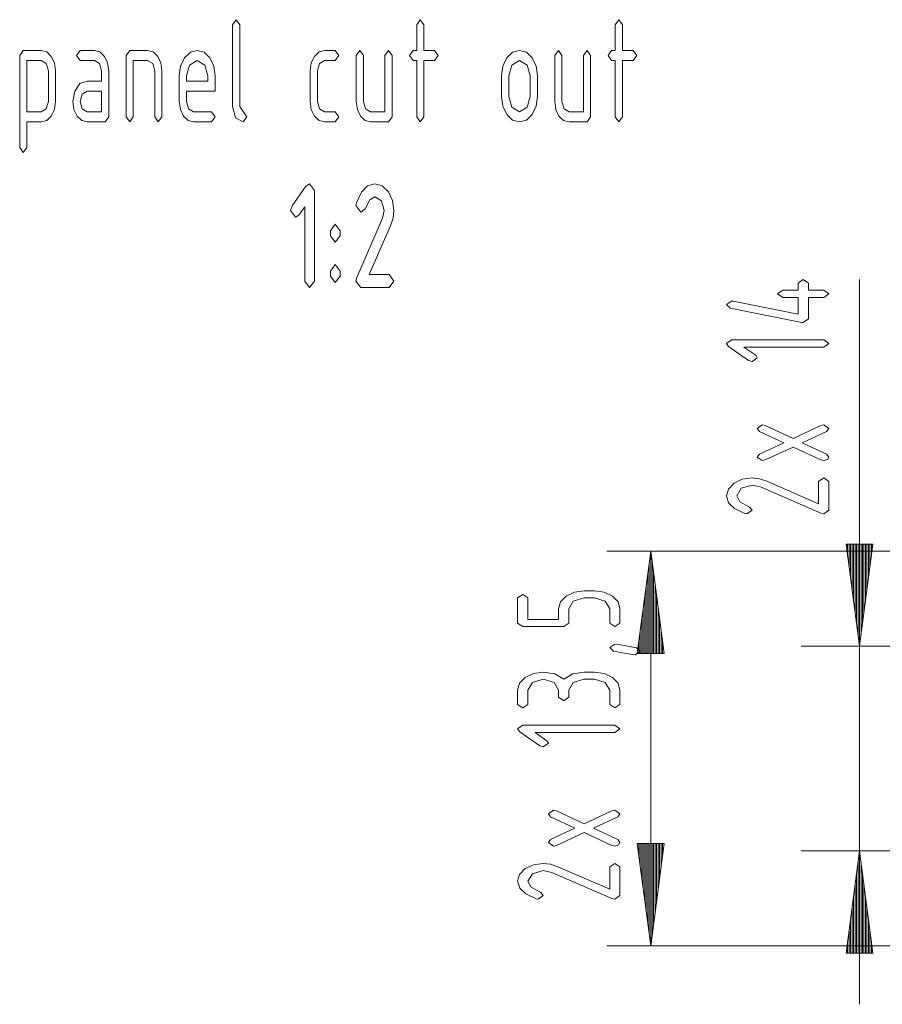
# Paper-space layout 'SHEET-001' of a CAD drawing. Units: millimetres. Extents: x 0 to 297, y 0 to 210.
# Drawn here: x 183 to 212, y 68 to 101 of the extents above; entities that cross this region are included whole.
import ezdxf

# ---------------------------------------------------------------- set-up
doc = ezdxf.new("R2010")
doc.units = ezdxf.units.MM
doc.layers.add('1', color=7, linetype='Continuous')

psp = doc.layouts.new('SHEET-001')

# ---------------------------------------------------------------- linework, layer by layer
at = {"layer": '1', "color": 18, "linetype": 'Continuous', "lineweight": 13}
for p, q in [((190.003, 101.083), (190.125, 101.258)), ((190.003, 98.283), (190.003, 101.083)), ((190.125, 101.258), (190.248, 101.083)), ((190.248, 101.083), (190.248, 98.283)), ((196.303, 101.083), (196.425, 101.258)), ((196.303, 100.208), (196.303, 101.083)), ((196.425, 101.258), (196.548, 101.083)), ((196.548, 101.083), (196.548, 100.208)), ((203.093, 101.083), (203.215, 101.258)), ((203.093, 100.208), (203.093, 101.083)), ((203.215, 101.258), (203.338, 101.083)), ((203.338, 101.083), (203.338, 100.208)), ((182.723, 100.033), (182.845, 100.208)), ((182.845, 100.208), (183.458, 100.208)), ((183.458, 100.208), (183.648, 100.157)), ((183.648, 100.157), (183.805, 100.004)), ((184.665, 100.033), (184.788, 100.208)), ((184.788, 100.208), (185.278, 100.208)), ((185.278, 100.208), (185.468, 100.157)), ((185.468, 100.157), (185.625, 100.004)), ((186.363, 100.033), (186.485, 100.208)), ((186.485, 100.208), (187.098, 100.208)), ((187.098, 100.208), (187.288, 100.157)), ((187.288, 100.157), (187.445, 100.004)), ((188.361, 99.951), (188.56, 100.143)), ((188.56, 100.143), (188.795, 100.208)), ((188.795, 100.208), (189.033, 100.144)), ((189.033, 100.144), (189.23, 99.953)), ((192.804, 100.004), (192.963, 100.157)), ((192.963, 100.157), (193.153, 100.208)), ((193.153, 100.208), (193.52, 100.208)), ((193.52, 100.208), (193.643, 100.033)), ((194.238, 100.033), (194.36, 100.208)), ((194.36, 100.208), (194.483, 100.033)), ((195.218, 100.033), (195.34, 100.208)), ((195.34, 100.208), (195.463, 100.033)), ((196.058, 100.033), (196.18, 100.208)), ((196.18, 100.208), (196.303, 100.208)), ((196.548, 100.208), (196.915, 100.208)), ((196.915, 100.208), (197.038, 100.033)), ((199.386, 99.951), (199.585, 100.143)), ((199.585, 100.143), (199.82, 100.208)), ((199.82, 100.208), (200.058, 100.144)), ((200.058, 100.144), (200.255, 99.953)), ((201.028, 100.033), (201.15, 100.208)), ((201.15, 100.208), (201.273, 100.033)), ((202.008, 100.033), (202.13, 100.208)), ((202.13, 100.208), (202.253, 100.033)), ((202.848, 100.033), (202.97, 100.208)), ((202.97, 100.208), (203.093, 100.208)), ((203.338, 100.208), (203.705, 100.208)), ((203.705, 100.208), (203.828, 100.033)), ((182.723, 96.883), (182.723, 100.033)), ((182.968, 99.858), (182.968, 98.108)), ((183.458, 99.858), (182.968, 99.858)), ((183.632, 99.757), (183.458, 99.858)), ((183.703, 99.508), (183.632, 99.757)), ((183.805, 100.004), (183.912, 99.779)), ((183.912, 99.779), (183.948, 99.508)), ((184.788, 99.858), (184.665, 100.033)), ((185.278, 99.858), (184.788, 99.858)), ((185.452, 99.757), (185.278, 99.858)), ((185.523, 99.508), (185.452, 99.757)), ((185.625, 100.004), (185.732, 99.779)), ((185.732, 99.779), (185.768, 99.508)), ((186.363, 97.933), (186.363, 100.033)), ((187.098, 99.858), (186.608, 99.858)), ((186.608, 99.858), (186.608, 97.933)), ((187.272, 99.757), (187.098, 99.858)), ((187.343, 99.508), (187.272, 99.757)), ((187.445, 100.004), (187.552, 99.779)), ((187.552, 99.779), (187.588, 99.508)), ((188.227, 99.669), (188.361, 99.951)), ((188.795, 99.858), (188.535, 99.704)), ((189.055, 99.704), (188.795, 99.858)), ((189.23, 99.953), (189.363, 99.672)), ((192.663, 99.508), (192.698, 99.779)), ((192.698, 99.779), (192.804, 100.004)), ((192.978, 99.754), (192.908, 99.508)), ((193.153, 99.858), (192.978, 99.754)), ((193.52, 99.858), (193.153, 99.858)), ((193.643, 100.033), (193.52, 99.858)), ((194.238, 98.458), (194.238, 100.033)), ((194.483, 100.033), (194.483, 98.458)), ((195.218, 98.108), (195.218, 100.033)), ((195.463, 100.033), (195.463, 97.933)), ((196.18, 99.858), (196.058, 100.033)), ((196.303, 99.858), (196.18, 99.858)), ((196.303, 97.933), (196.303, 99.858)), ((196.915, 99.858), (196.548, 99.858)), ((196.548, 99.858), (196.548, 97.933)), ((197.038, 100.033), (196.915, 99.858)), ((199.252, 99.669), (199.386, 99.951)), ((199.82, 99.858), (199.56, 99.704)), ((200.08, 99.704), (199.82, 99.858)), ((200.255, 99.953), (200.388, 99.672)), ((201.028, 98.458), (201.028, 100.033)), ((201.273, 100.033), (201.273, 98.458)), ((202.008, 98.108), (202.008, 100.033)), ((202.253, 100.033), (202.253, 97.933)), ((202.97, 99.858), (202.848, 100.033)), ((203.093, 99.858), (202.97, 99.858)), ((203.093, 97.933), (203.093, 99.858)), ((203.705, 99.858), (203.338, 99.858)), ((203.338, 99.858), (203.338, 97.933)), ((203.828, 100.033), (203.705, 99.858)), ((183.703, 98.458), (183.703, 99.508)), ((183.948, 99.508), (183.948, 98.458)), ((185.523, 99.158), (185.523, 99.508)), ((185.768, 99.508), (185.768, 97.933)), ((187.343, 97.933), (187.343, 99.508)), ((187.588, 99.508), (187.588, 97.933)), ((188.183, 99.333), (188.227, 99.669)), ((188.535, 99.704), (188.428, 99.333)), ((189.163, 99.333), (189.055, 99.704)), ((189.363, 99.672), (189.408, 99.333)), ((192.663, 98.458), (192.663, 99.508)), ((192.908, 99.508), (192.908, 98.458)), ((199.208, 99.333), (199.252, 99.669)), ((199.56, 99.704), (199.453, 99.333)), ((200.188, 99.333), (200.08, 99.704)), ((200.388, 99.672), (200.433, 99.333)), ((184.608, 98.81), (184.784, 99.071)), ((184.784, 99.071), (185.033, 99.158)), ((185.033, 99.158), (185.523, 99.158)), ((188.183, 98.458), (188.183, 99.333)), ((188.428, 99.333), (188.428, 99.158)), ((188.428, 99.158), (189.163, 99.158)), ((189.163, 99.158), (189.163, 99.333)), ((189.408, 99.333), (189.408, 98.808)), ((199.208, 98.633), (199.208, 99.333)), ((199.453, 99.333), (199.453, 98.633)), ((200.188, 98.633), (200.188, 99.333)), ((200.433, 99.333), (200.433, 98.633)), ((184.543, 98.458), (184.608, 98.81)), ((185.033, 98.808), (184.858, 98.704)), ((185.523, 98.808), (185.033, 98.808)), ((185.523, 98.108), (185.523, 98.808)), ((188.428, 98.808), (188.428, 98.458)), ((189.408, 98.808), (188.428, 98.808)), ((183.63, 98.209), (183.703, 98.458)), ((183.948, 98.458), (183.912, 98.188)), ((184.578, 98.186), (184.543, 98.458)), ((184.858, 98.704), (184.788, 98.458)), ((184.788, 98.458), (184.86, 98.211)), ((188.218, 98.186), (188.183, 98.458)), ((188.428, 98.458), (188.5, 98.211)), ((192.698, 98.186), (192.663, 98.458)), ((192.908, 98.458), (192.98, 98.211)), ((194.273, 98.186), (194.238, 98.458)), ((194.483, 98.458), (194.555, 98.211)), ((199.252, 98.296), (199.208, 98.633)), ((199.453, 98.633), (199.559, 98.259)), ((200.08, 98.262), (200.188, 98.633)), ((200.433, 98.633), (200.388, 98.296)), ((201.063, 98.186), (201.028, 98.458)), ((201.273, 98.458), (201.345, 98.211)), ((182.968, 98.108), (183.458, 98.108)), ((183.458, 98.108), (183.63, 98.209)), ((183.912, 98.188), (183.805, 97.962)), ((184.684, 97.959), (184.578, 98.186)), ((184.86, 98.211), (185.033, 98.108)), ((185.033, 98.108), (185.523, 98.108)), ((188.324, 97.959), (188.218, 98.186)), ((188.5, 98.211), (188.673, 98.108)), ((188.673, 98.108), (189.285, 98.108)), ((189.285, 98.108), (189.408, 97.933)), ((190.103, 97.896), (190.003, 98.283)), ((190.248, 98.283), (190.493, 97.933)), ((192.804, 97.959), (192.698, 98.186)), ((192.98, 98.211), (193.153, 98.108)), ((193.153, 98.108), (193.52, 98.108)), ((193.52, 98.108), (193.643, 97.933)), ((194.379, 97.959), (194.273, 98.186)), ((194.555, 98.211), (194.728, 98.108)), ((194.728, 98.108), (195.218, 98.108)), ((199.386, 98.012), (199.252, 98.296)), ((199.559, 98.259), (199.82, 98.108)), ((199.82, 98.108), (200.08, 98.262)), ((200.388, 98.296), (200.253, 98.012)), ((201.169, 97.959), (201.063, 98.186)), ((201.345, 98.211), (201.518, 98.108)), ((201.518, 98.108), (202.008, 98.108)), ((183.458, 97.758), (182.968, 97.758)), ((182.968, 97.758), (182.968, 96.883)), ((183.648, 97.809), (183.458, 97.758)), ((183.805, 97.962), (183.648, 97.809)), ((184.843, 97.808), (184.684, 97.959)), ((185.033, 97.758), (184.843, 97.808)), ((185.645, 97.758), (185.033, 97.758)), ((185.768, 97.933), (185.645, 97.758)), ((186.485, 97.758), (186.363, 97.933)), ((186.608, 97.933), (186.485, 97.758)), ((187.465, 97.758), (187.343, 97.933)), ((187.588, 97.933), (187.465, 97.758)), ((188.483, 97.808), (188.324, 97.959)), ((188.673, 97.758), (188.483, 97.808)), ((189.285, 97.758), (188.673, 97.758)), ((189.408, 97.933), (189.285, 97.758)), ((190.37, 97.758), (190.103, 97.896)), ((190.493, 97.933), (190.37, 97.758)), ((192.963, 97.808), (192.804, 97.959)), ((193.153, 97.758), (192.963, 97.808)), ((193.52, 97.758), (193.153, 97.758)), ((193.643, 97.933), (193.52, 97.758)), ((194.538, 97.808), (194.379, 97.959)), ((194.728, 97.758), (194.538, 97.808)), ((195.34, 97.758), (194.728, 97.758)), ((195.463, 97.933), (195.34, 97.758)), ((196.425, 97.758), (196.303, 97.933)), ((196.548, 97.933), (196.425, 97.758)), ((199.585, 97.821), (199.386, 98.012)), ((199.82, 97.758), (199.585, 97.821)), ((200.056, 97.821), (199.82, 97.758)), ((200.253, 98.012), (200.056, 97.821)), ((201.328, 97.808), (201.169, 97.959)), ((201.518, 97.758), (201.328, 97.808)), ((202.13, 97.758), (201.518, 97.758)), ((202.253, 97.933), (202.13, 97.758)), ((203.215, 97.758), (203.093, 97.933)), ((203.338, 97.933), (203.215, 97.758)), ((182.845, 96.708), (182.723, 96.883)), ((182.968, 96.883), (182.845, 96.708)), ((192.039, 94.884), (192.511, 95.557)), ((192.511, 95.557), (192.641, 95.641)), ((192.641, 95.641), (192.807, 95.416)), ((192.807, 95.416), (192.807, 92.313)), ((194.239, 94.988), (194.414, 95.351)), ((194.414, 95.351), (194.625, 95.568)), ((194.625, 95.568), (194.873, 95.641)), ((194.873, 95.641), (195.124, 95.574)), ((195.124, 95.574), (195.334, 95.372)), ((195.334, 95.372), (195.475, 95.076)), ((194.701, 95.091), (194.537, 94.789)), ((194.873, 95.192), (194.701, 95.091)), ((195.094, 95.056), (194.873, 95.192)), ((195.189, 94.727), (195.094, 95.056)), ((195.475, 95.076), (195.522, 94.727)), ((191.992, 94.727), (192.039, 94.884)), ((192.158, 94.502), (191.992, 94.727)), ((192.475, 94.852), (192.275, 94.567)), ((192.475, 92.313), (192.475, 94.852)), ((194.224, 94.899), (194.239, 94.988)), ((194.39, 94.675), (194.224, 94.899)), ((194.537, 94.789), (194.39, 94.675)), ((195.135, 94.466), (195.189, 94.727)), ((195.522, 94.727), (195.493, 94.468)), ((192.275, 94.567), (192.158, 94.502)), ((194.25, 92.436), (195.135, 94.466)), ((195.493, 94.468), (195.407, 94.207)), ((193.349, 94.037), (193.516, 94.262)), ((193.349, 93.865), (193.349, 94.037)), ((193.516, 94.262), (193.682, 94.037)), ((193.682, 94.037), (193.682, 93.865)), ((195.407, 94.207), (194.679, 92.538)), ((193.516, 93.64), (193.349, 93.865)), ((193.682, 93.865), (193.516, 93.64)), ((193.349, 92.658), (193.516, 92.883)), ((193.349, 92.486), (193.349, 92.658)), ((193.516, 92.883), (193.682, 92.658)), ((193.682, 92.658), (193.682, 92.486)), ((192.641, 92.089), (192.475, 92.313)), ((192.807, 92.313), (192.641, 92.089)), ((193.516, 92.261), (193.349, 92.486)), ((193.682, 92.486), (193.516, 92.261)), ((194.224, 92.313), (194.25, 92.436)), ((194.39, 92.089), (194.224, 92.313)), ((194.679, 92.538), (195.356, 92.538)), ((195.356, 92.538), (195.522, 92.313)), ((195.522, 92.313), (195.356, 92.089)), ((209.351, 92.244), (209.526, 92.367)), ((209.526, 92.367), (209.701, 92.244)), ((211.451, 67.567), (211.451, 92.367)), ((195.356, 92.089), (194.39, 92.089)), ((208.651, 91.877), (208.826, 91.999)), ((208.826, 91.999), (209.351, 91.999)), ((209.351, 91.999), (209.351, 92.244)), ((209.701, 92.244), (209.701, 91.999)), ((209.701, 91.999), (210.226, 91.999)), ((210.226, 91.999), (210.401, 91.877)), ((208.826, 91.754), (208.651, 91.877)), ((209.351, 91.754), (208.826, 91.754)), ((209.351, 91.181), (209.351, 91.754)), ((210.226, 91.754), (209.701, 91.754)), ((209.701, 91.754), (209.701, 91.019)), ((210.401, 91.877), (210.226, 91.754)), ((206.901, 91.509), (207.076, 91.632)), ((207.028, 91.39), (206.901, 91.509)), ((209.478, 90.9), (207.028, 91.39)), ((207.076, 91.632), (207.126, 91.626)), ((207.126, 91.626), (209.351, 91.181)), ((209.701, 91.019), (209.526, 90.897)), ((209.526, 90.897), (209.478, 90.9)), ((206.901, 90.179), (207.076, 90.302)), ((207.076, 90.302), (210.226, 90.302)), ((210.226, 90.302), (210.401, 90.179)), ((206.97, 90.081), (206.901, 90.179)), ((207.654, 89.602), (206.97, 90.081)), ((207.498, 90.057), (207.901, 89.774)), ((210.226, 90.057), (207.498, 90.057)), ((210.401, 90.179), (210.226, 90.057)), ((207.951, 89.689), (207.776, 89.567)), ((207.901, 89.774), (207.951, 89.689)), ((207.776, 89.567), (207.654, 89.602)), ((207.951, 87.274), (208.123, 87.397)), ((208.028, 87.172), (207.951, 87.274)), ((208.123, 87.397), (208.224, 87.376)), ((208.224, 87.376), (209.176, 86.933)), ((209.176, 86.933), (210.128, 87.376)), ((210.128, 87.376), (210.226, 87.397)), ((210.226, 87.397), (210.401, 87.274)), ((210.401, 87.274), (210.324, 87.172)), ((208.858, 86.784), (208.028, 87.172)), ((210.324, 87.172), (209.492, 86.784)), ((208.028, 86.396), (208.858, 86.784)), ((209.176, 86.636), (208.224, 86.192)), ((210.128, 86.192), (209.176, 86.636)), ((209.492, 86.784), (210.324, 86.396)), ((207.951, 86.294), (208.028, 86.396)), ((208.126, 86.172), (207.951, 86.294)), ((210.324, 86.396), (210.401, 86.294)), ((210.401, 86.294), (210.351, 86.207)), ((208.224, 86.192), (208.126, 86.172)), ((210.226, 86.172), (210.128, 86.192)), ((210.351, 86.207), (210.226, 86.172)), ((207.44, 85.532), (207.776, 85.577)), ((207.776, 85.577), (208.027, 85.549)), ((210.051, 85.454), (210.226, 85.577)), ((210.226, 85.577), (210.401, 85.454)), ((206.965, 85.199), (207.158, 85.397)), ((207.158, 85.397), (207.44, 85.532)), ((207.776, 85.332), (207.405, 85.224)), ((208.065, 85.27), (207.776, 85.332)), ((208.027, 85.549), (208.28, 85.465)), ((210.125, 84.372), (208.065, 85.27)), ((208.28, 85.465), (210.051, 84.693)), ((210.051, 84.693), (210.051, 85.454)), ((210.401, 85.454), (210.401, 84.474)), ((206.901, 84.964), (206.965, 85.199)), ((206.971, 84.731), (206.901, 84.964)), ((207.405, 85.224), (207.251, 84.964)), ((207.251, 84.964), (207.361, 84.764)), ((207.18, 84.531), (206.971, 84.731)), ((207.361, 84.764), (207.691, 84.58)), ((207.691, 84.58), (207.776, 84.474)), ((207.53, 84.363), (207.18, 84.531)), ((207.601, 84.352), (207.53, 84.363)), ((207.776, 84.474), (207.601, 84.352)), ((210.226, 84.352), (210.125, 84.372)), ((210.401, 84.474), (210.226, 84.352)), ((211.912, 83.317), (210.99, 83.317)), ((210.99, 83.317), (211.451, 79.817)), ((210.994, 83.317), (210.994, 83.29)), ((210.994, 83.317), (210.994, 83.29)), ((211.045, 83.317), (211.045, 82.904)), ((211.096, 83.317), (211.096, 82.519)), ((211.146, 83.317), (211.146, 82.133)), ((211.197, 83.317), (211.197, 81.747)), ((211.248, 83.317), (211.248, 81.361)), ((211.299, 83.317), (211.299, 80.975)), ((211.35, 83.317), (211.35, 80.589)), ((211.4, 83.317), (211.4, 80.203)), ((211.451, 79.817), (211.912, 83.317)), ((211.451, 83.317), (211.451, 79.817)), ((211.451, 83.317), (211.451, 79.817)), ((211.502, 83.317), (211.502, 80.203)), ((211.553, 83.317), (211.553, 80.589)), ((211.603, 83.317), (211.603, 80.975)), ((211.654, 83.317), (211.654, 81.361)), ((211.705, 83.317), (211.705, 81.747)), ((211.756, 83.317), (211.756, 82.133)), ((211.807, 83.317), (211.807, 82.519)), ((211.857, 83.317), (211.857, 82.904)), ((211.908, 83.317), (211.908, 83.29)), ((211.908, 83.317), (211.908, 83.29)), ((216.811, 83.067), (202.807, 83.067)), ((204.307, 83.067), (203.846, 79.567)), ((204.307, 83.067), (204.307, 69.567)), ((204.768, 79.567), (204.307, 83.067)), ((204.307, 79.567), (204.307, 83.067)), ((204.307, 79.567), (204.307, 83.067)), ((204.256, 79.567), (204.256, 82.682)), ((204.358, 79.567), (204.358, 82.682)), ((204.206, 79.567), (204.206, 82.296)), ((204.409, 79.567), (204.409, 82.296)), ((204.155, 79.567), (204.155, 81.91)), ((204.46, 79.567), (204.46, 81.91)), ((199.757, 81.471), (199.932, 81.594)), ((199.932, 81.594), (200.107, 81.471)), ((201.222, 81.339), (201.414, 81.536)), ((201.414, 81.536), (201.697, 81.671)), ((201.697, 81.671), (202.032, 81.716)), ((202.032, 81.716), (202.382, 81.716)), ((202.382, 81.716), (202.719, 81.671)), ((202.719, 81.671), (203.003, 81.536)), ((203.003, 81.536), (203.194, 81.338)), ((199.757, 80.614), (199.757, 81.471)), ((200.107, 81.471), (200.107, 80.736)), ((201.157, 81.104), (201.222, 81.339)), ((201.661, 81.364), (201.507, 81.104)), ((202.032, 81.471), (201.661, 81.364)), ((202.382, 81.471), (202.032, 81.471)), ((202.756, 81.364), (202.382, 81.471)), ((202.907, 81.104), (202.756, 81.364)), ((203.194, 81.338), (203.257, 81.104)), ((204.104, 79.567), (204.104, 81.524)), ((204.51, 79.567), (204.51, 81.524)), ((201.157, 80.736), (201.157, 81.104)), ((201.507, 81.104), (201.507, 80.614)), ((202.907, 80.614), (202.907, 81.104)), ((203.257, 81.104), (203.257, 80.614)), ((204.053, 79.567), (204.053, 81.138)), ((204.561, 79.567), (204.561, 81.138)), ((199.932, 80.491), (199.757, 80.614)), ((200.107, 80.736), (201.157, 80.736)), ((201.507, 80.614), (201.332, 80.491)), ((203.082, 80.491), (202.907, 80.614)), ((203.257, 80.614), (203.082, 80.491)), ((204.002, 79.567), (204.002, 80.752)), ((204.612, 79.567), (204.612, 80.752)), ((201.332, 80.491), (199.932, 80.491)), ((203.952, 79.567), (203.952, 80.366)), ((204.663, 79.567), (204.663, 80.366)), ((202.907, 79.774), (203.08, 79.896)), ((203.08, 79.896), (203.278, 79.865)), ((203.278, 79.865), (203.825, 79.77)), ((203.901, 79.567), (203.901, 79.981)), ((204.714, 79.567), (204.714, 79.981)), ((203.04, 79.655), (202.907, 79.774)), ((203.537, 79.56), (203.04, 79.655)), ((203.782, 79.529), (203.537, 79.56)), ((203.957, 79.651), (203.782, 79.529)), ((203.825, 79.77), (203.957, 79.651)), ((203.846, 79.567), (204.768, 79.567)), ((203.85, 79.567), (203.85, 79.595)), ((203.85, 79.567), (203.85, 79.595)), ((204.764, 79.567), (204.764, 79.595)), ((204.764, 79.567), (204.764, 79.595)), ((218.061, 79.817), (209.451, 79.817)), ((200.014, 78.754), (200.297, 78.889)), ((200.297, 78.889), (200.632, 78.934)), ((200.632, 78.934), (201.025, 78.872)), ((201.025, 78.872), (201.332, 78.689)), ((201.332, 78.689), (201.64, 78.872)), ((201.64, 78.872), (202.032, 78.934)), ((202.032, 78.934), (202.382, 78.934)), ((202.382, 78.934), (202.719, 78.889)), ((202.719, 78.889), (203.003, 78.754)), ((199.757, 78.321), (199.822, 78.557)), ((199.822, 78.557), (200.014, 78.754)), ((200.261, 78.581), (200.107, 78.321)), ((200.632, 78.689), (200.261, 78.581)), ((201.006, 78.581), (200.632, 78.689)), ((201.157, 78.321), (201.006, 78.581)), ((201.661, 78.581), (201.507, 78.321)), ((202.032, 78.689), (201.661, 78.581)), ((202.382, 78.689), (202.032, 78.689)), ((202.756, 78.581), (202.382, 78.689)), ((202.907, 78.321), (202.756, 78.581)), ((203.003, 78.754), (203.194, 78.556)), ((203.194, 78.556), (203.257, 78.321)), ((199.757, 77.831), (199.757, 78.321)), ((200.107, 78.321), (200.107, 77.831)), ((201.157, 78.076), (201.157, 78.321)), ((201.507, 78.321), (201.507, 78.076)), ((202.907, 77.831), (202.907, 78.321)), ((203.257, 78.321), (203.257, 77.831)), ((199.932, 77.709), (199.757, 77.831)), ((200.107, 77.831), (199.932, 77.709)), ((201.332, 77.954), (201.157, 78.076)), ((201.507, 78.076), (201.332, 77.954)), ((203.082, 77.709), (202.907, 77.831)), ((203.257, 77.831), (203.082, 77.709)), ((199.757, 76.991), (199.932, 77.114)), ((199.826, 76.893), (199.757, 76.991)), ((200.51, 76.414), (199.826, 76.893)), ((199.932, 77.114), (203.082, 77.114)), ((200.354, 76.869), (200.757, 76.587)), ((203.082, 76.869), (200.354, 76.869)), ((203.082, 77.114), (203.257, 76.991)), ((203.257, 76.991), (203.082, 76.869)), ((200.807, 76.501), (200.632, 76.379)), ((200.757, 76.587), (200.807, 76.501)), ((200.632, 76.379), (200.51, 76.414)), ((200.807, 74.086), (200.98, 74.209)), ((200.98, 74.209), (201.08, 74.188)), ((201.08, 74.188), (202.032, 73.745)), ((202.032, 73.745), (202.984, 74.188)), ((202.984, 74.188), (203.082, 74.209)), ((203.082, 74.209), (203.257, 74.086)), ((200.884, 73.984), (200.807, 74.086)), ((201.714, 73.596), (200.884, 73.984)), ((203.18, 73.984), (202.348, 73.596)), ((203.257, 74.086), (203.18, 73.984)), ((200.884, 73.208), (201.714, 73.596)), ((202.032, 73.448), (201.08, 73.004)), ((202.984, 73.004), (202.032, 73.448)), ((202.348, 73.596), (203.18, 73.208)), ((200.807, 73.106), (200.884, 73.208)), ((203.18, 73.208), (203.257, 73.106)), ((200.982, 72.984), (200.807, 73.106)), ((201.08, 73.004), (200.982, 72.984)), ((203.082, 72.984), (202.984, 73.004)), ((203.207, 73.019), (203.082, 72.984)), ((203.257, 73.106), (203.207, 73.019)), ((204.768, 73.067), (203.846, 73.067)), ((203.846, 73.067), (204.307, 69.567)), ((203.85, 73.067), (203.85, 73.04)), ((203.85, 73.067), (203.85, 73.04)), ((203.901, 73.067), (203.901, 72.654)), ((203.952, 73.067), (203.952, 72.269)), ((204.002, 73.067), (204.002, 71.883)), ((204.053, 73.067), (204.053, 71.497)), ((204.104, 73.067), (204.104, 71.111)), ((204.155, 73.067), (204.155, 70.725)), ((204.206, 73.067), (204.206, 70.339)), ((204.256, 73.067), (204.256, 69.953)), ((204.307, 69.567), (204.768, 73.067)), ((204.307, 73.067), (204.307, 69.567)), ((204.307, 73.067), (204.307, 69.567)), ((204.358, 73.067), (204.358, 69.953)), ((204.409, 73.067), (204.409, 70.339)), ((204.46, 73.067), (204.46, 70.725)), ((204.51, 73.067), (204.51, 71.111)), ((204.561, 73.067), (204.561, 71.497)), ((204.612, 73.067), (204.612, 71.883)), ((204.663, 73.067), (204.663, 72.269)), ((204.714, 73.067), (204.714, 72.654)), ((204.764, 73.067), (204.764, 73.04)), ((204.764, 73.067), (204.764, 73.04)), ((218.061, 72.817), (209.451, 72.817)), ((211.451, 72.817), (210.99, 69.317)), ((211.912, 69.317), (211.451, 72.817)), ((211.451, 69.317), (211.451, 72.817)), ((211.451, 69.317), (211.451, 72.817)), ((199.822, 72.011), (200.014, 72.209)), ((200.014, 72.209), (200.296, 72.344)), ((200.632, 72.144), (200.261, 72.036)), ((200.296, 72.344), (200.632, 72.389)), ((200.632, 72.389), (200.883, 72.361)), ((200.921, 72.082), (200.632, 72.144)), ((200.883, 72.361), (201.136, 72.277)), ((201.136, 72.277), (202.907, 71.505)), ((202.907, 72.266), (203.082, 72.389)), ((202.907, 71.505), (202.907, 72.266)), ((203.082, 72.389), (203.257, 72.266)), ((203.257, 72.266), (203.257, 71.286)), ((211.4, 69.317), (211.4, 72.432)), ((211.502, 69.317), (211.502, 72.432)), ((199.757, 71.776), (199.822, 72.011)), ((199.827, 71.544), (199.757, 71.776)), ((200.261, 72.036), (200.107, 71.776)), ((200.107, 71.776), (200.217, 71.576)), ((202.981, 71.184), (200.921, 72.082)), ((211.35, 69.317), (211.35, 72.046)), ((211.553, 69.317), (211.553, 72.046)), ((200.037, 71.343), (199.827, 71.544)), ((200.217, 71.576), (200.547, 71.392)), ((211.299, 69.317), (211.299, 71.66)), ((211.603, 69.317), (211.603, 71.66)), ((200.386, 71.175), (200.037, 71.343)), ((200.457, 71.164), (200.386, 71.175)), ((200.632, 71.286), (200.457, 71.164)), ((200.547, 71.392), (200.632, 71.286)), ((203.082, 71.164), (202.981, 71.184)), ((203.257, 71.286), (203.082, 71.164)), ((211.248, 69.317), (211.248, 71.274)), ((211.654, 69.317), (211.654, 71.274)), ((211.197, 69.317), (211.197, 70.888)), ((211.705, 69.317), (211.705, 70.888)), ((211.146, 69.317), (211.146, 70.502)), ((211.756, 69.317), (211.756, 70.502)), ((211.096, 69.317), (211.096, 70.116)), ((211.807, 69.317), (211.807, 70.116)), ((217.561, 69.567), (202.807, 69.567)), ((211.045, 69.317), (211.045, 69.731)), ((211.857, 69.317), (211.857, 69.731)), ((210.99, 69.317), (211.912, 69.317)), ((210.994, 69.317), (210.994, 69.345)), ((210.994, 69.317), (210.994, 69.345)), ((211.908, 69.317), (211.908, 69.345)), ((211.908, 69.317), (211.908, 69.345))]:
    psp.add_line(p, q, dxfattribs=at)

doc.saveas('drawing.dxf')
